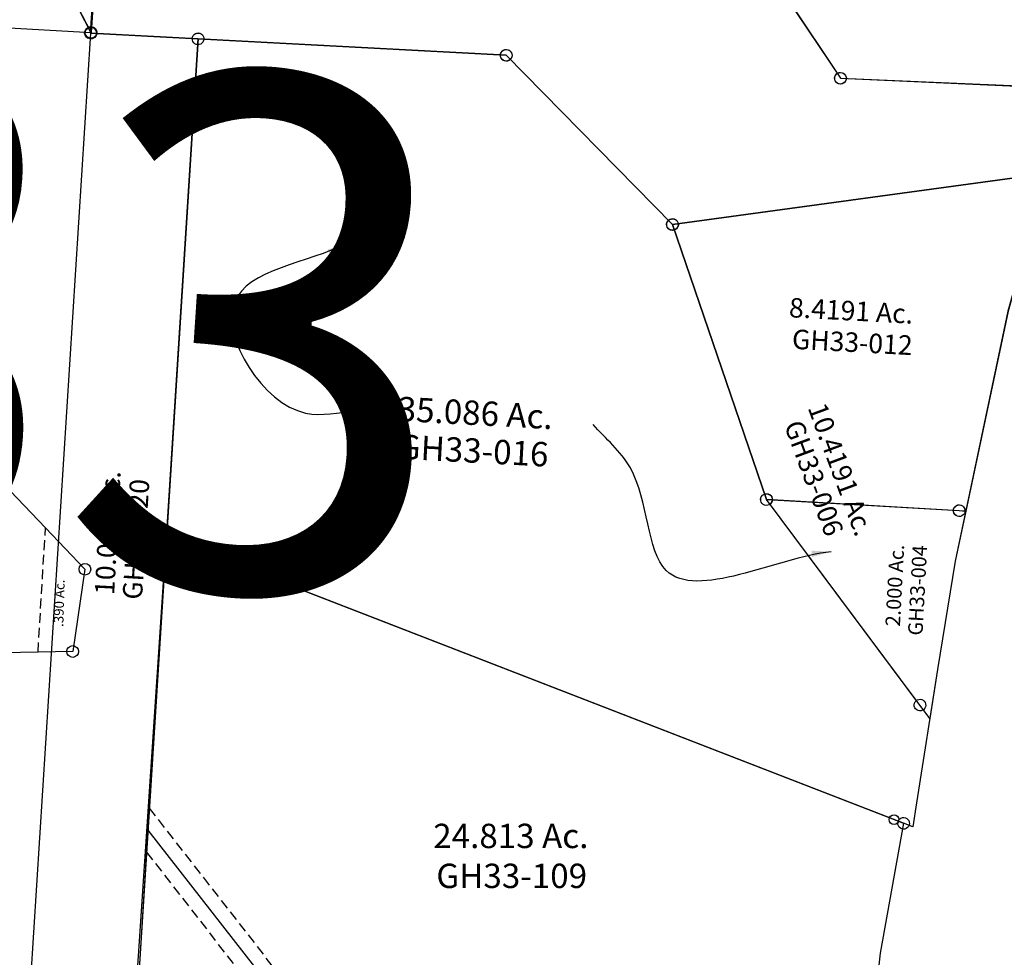
# Model space of a CAD drawing. Units: feet. Extents: x 1928856 to 1971870, y 558830 to 590273.
# Drawn here: x 1949381 to 1951403, y 564884 to 566808 of the extents above; entities that cross this region are included whole.
import ezdxf
from ezdxf.enums import TextEntityAlignment as Align

# ---------------------------------------------------------------- set-up
doc = ezdxf.new("R2010")
doc.units = ezdxf.units.FT
doc.header["$MEASUREMENT"] = 0
doc.linetypes.add('DASHED', pattern=[0.75, 0.5, -0.25])
doc.layers.get('0').update_dxf_attribs({"linetype": 'CONTINUOUS'})
doc.layers.add('SEC NUMBER', color=3, linetype='CONTINUOUS', plot=False)
doc.layers.add('SURVEY', color=2, linetype='CONTINUOUS')
doc.styles.add('ARIAL', font='arial.ttf')
doc.styles.get("Standard").update_dxf_attribs({"font": 'romans.shx', "height": 40})
doc.dimstyles.new('STANDARD$7', dxfattribs={"dimtxt": 40, "dimasz": 40, "dimexe": 0.18, "dimexo": 0.0625, "dimgap": 0.09, "dimtad": 0, "dimdec": 0, "dimlfac": 400, "dimzin": 0, "dimdsep": 46, "dimtxsty": 'Standard', "dimcen": 0.09, "dimse1": 1, "dimse2": 1, "dimsd1": 1, "dimsd2": 1, "dimaunit": 1, "dimazin": 1, "dimtfac": 1, "dimtdec": 0, "dimtix": 1, "dimtofl": 0, "dimtmove": 0, "dimatfit": 0, "dimfxl": 1, "dimtolj": 1, "dimtzin": 0, "dimarcsym": 0})

# ---------------------------------------------------------------- blocks, each defined once
blk = doc.blocks.new('GOOD HOPEGHA$C0D784E43')
at = {"layer": 'SURVEY', "color": 2}
for p, q in [((-371.1, 430.8), (-370.6, 433.9)), ((-370.6, 427.7), (-371.1, 430.8)), ((-370.6, 433.9), (-369.4, 436.8)), ((-369.4, 424.8), (-370.6, 427.7)), ((-369.4, 436.8), (-367.5, 439.2)), ((-367.5, 422.4), (-369.4, 424.8)), ((-367.5, 439.2), (-365.1, 441.1)), ((-365.1, 441.1), (-362.2, 442.3)), ((-362.2, 442.3), (-359.1, 442.8)), ((-359.1, 442.8), (-356, 442.3)), ((-22, 26.4), (-359.1, 430.8)), ((-359.1, 430.8), (37.3, 429.1)), ((-356, 442.3), (-353.1, 441.1)), ((-353.1, 441.1), (-350.7, 439.2)), ((-350.7, 439.2), (-348.8, 436.8)), ((-348.8, 424.8), (-350.7, 422.4)), ((-348.8, 436.8), (-347.6, 433.9)), ((-347.6, 427.7), (-348.8, 424.8)), ((-347.6, 433.9), (-347.1, 430.8)), ((-347.1, 430.8), (-347.6, 427.7)), ((25.3, 429.1), (25.8, 432.2)), ((25.8, 426), (25.3, 429.1)), ((25.8, 432.2), (27, 435.1)), ((27, 423.1), (25.8, 426)), ((27, 435.1), (28.9, 437.5)), ((28.9, 437.5), (31.3, 439.4)), ((31.3, 439.4), (34.2, 440.6)), ((34.2, 440.6), (37.3, 441.1)), ((50.9, 429), (34.8, 325.3)), ((37.3, 441.1), (40.4, 440.6)), ((37.3, 429.1), (50.9, 429)), ((40.4, 440.6), (43.3, 439.4)), ((43.3, 439.4), (45.7, 437.5)), ((45.7, 437.5), (47.6, 435.1)), ((47.6, 435.1), (48.8, 432.2)), ((48.8, 426), (47.6, 423.1)), ((48.8, 432.2), (49.3, 429.1)), ((49.3, 429.1), (48.8, 426)), ((-365.1, 420.5), (-367.5, 422.4)), ((-362.2, 419.3), (-365.1, 420.5)), ((-359.1, 418.8), (-362.2, 419.3)), ((-356, 419.3), (-359.1, 418.8)), ((-353.1, 420.5), (-356, 419.3)), ((-350.7, 422.4), (-353.1, 420.5)), ((28.9, 420.7), (27, 423.1)), ((31.3, 418.8), (28.9, 420.7)), ((34.2, 417.6), (31.3, 418.8)), ((37.3, 417.1), (34.2, 417.6)), ((40.4, 417.6), (37.3, 417.1)), ((43.3, 418.8), (40.4, 417.6)), ((45.7, 420.7), (43.3, 418.8)), ((47.6, 423.1), (45.7, 420.7)), ((34.8, 325.3), (10.5, 101.2)), ((10.5, 101.2), (0, 0)), ((-34, 26.4), (-33.5, 29.5)), ((-33.5, 23.3), (-34, 26.4)), ((-33.5, 29.5), (-32.3, 32.4)), ((-32.3, 20.4), (-33.5, 23.3)), ((-32.3, 32.4), (-30.4, 34.8)), ((-30.4, 18), (-32.3, 20.4)), ((-30.4, 34.8), (-28, 36.7)), ((-28, 36.7), (-25.1, 37.9)), ((-25.1, 37.9), (-22, 38.4)), ((-22, 38.4), (-18.9, 37.9)), ((0, 0), (-22, 26.4)), ((-18.9, 37.9), (-16, 36.7)), ((-16, 36.7), (-13.6, 34.8)), ((-13.6, 34.8), (-11.7, 32.4)), ((-11.7, 20.4), (-13.6, 18)), ((-11.7, 32.4), (-10.5, 29.5)), ((-10.5, 23.3), (-11.7, 20.4)), ((-10.5, 29.5), (-10, 26.4)), ((-10, 26.4), (-10.5, 23.3)), ((-28, 16.1), (-30.4, 18)), ((-25.1, 14.9), (-28, 16.1)), ((-22, 14.4), (-25.1, 14.9)), ((-18.9, 14.9), (-22, 14.4)), ((-16, 16.1), (-18.9, 14.9)), ((-13.6, 18), (-16, 16.1))]:
    blk.add_line(p, q, dxfattribs=at)
blk.add_text('2.000 Ac.', height=30, rotation=90, dxfattribs=at).set_placement((-71.5, 268.8), align=Align.CENTER)
at = {"layer": 'SURVEY', "color": 1, "linetype": 'ByBlock', "ltscale": 10, "insert": (-35.4, 261.3), "char_height": 30, "width": 194.75, "attachment_point": 5, "rotation": 90}
blk.add_mtext('GH33-004', dxfattribs=at)
blk = doc.blocks.new('GOOD HOPEGHA$C41182C09')
at = {"layer": 'SURVEY', "color": 2}
for p, q in [((0, 0), (749, 143.3)), ((761.2, 145.7), (697.6, -140.7)), ((737, 143.3), (737.5, 146.5)), ((737.5, 140.2), (737, 143.3)), ((737.5, 146.5), (738.7, 149.3)), ((738.7, 149.3), (740.6, 151.7)), ((740.6, 151.7), (743, 153.7)), ((743, 153.7), (745.9, 154.9)), ((745.9, 154.9), (749, 155.3)), ((749, 155.3), (752.2, 154.9)), ((749, 143.3), (761.2, 145.7)), ((752.2, 154.9), (755, 153.7)), ((755, 153.7), (757.4, 151.7)), ((757.4, 151.7), (759.4, 149.3)), ((759.4, 149.3), (760.6, 146.5)), ((760.6, 146.5), (761, 143.3)), ((761, 143.3), (760.6, 140.2)), ((738.7, 137.3), (737.5, 140.2)), ((740.6, 134.9), (738.7, 137.3)), ((743, 133), (740.6, 134.9)), ((745.9, 131.8), (743, 133)), ((749, 131.3), (745.9, 131.8)), ((752.2, 131.8), (749, 131.3)), ((755, 133), (752.2, 131.8)), ((757.4, 134.9), (755, 133)), ((759.4, 137.3), (757.4, 134.9)), ((760.6, 140.2), (759.4, 137.3)), ((-12, 0), (-11.5, 3.1)), ((-11.5, -3.1), (-12, 0)), ((-11.5, 3.1), (-10.3, 6)), ((-10.3, 6), (-8.4, 8.4)), ((-8.4, 8.4), (-6, 10.3)), ((-6, 10.3), (-3.1, 11.5)), ((-3.1, 11.5), (0, 12)), ((0, 12), (3.1, 11.5)), ((3.1, 11.5), (6, 10.3)), ((6, 10.3), (8.4, 8.4)), ((8.4, 8.4), (10.3, 6)), ((10.3, 6), (11.5, 3.1)), ((11.5, 3.1), (12, 0)), ((12, 0), (11.5, -3.1)), ((-10.3, -6), (-11.5, -3.1)), ((-8.4, -8.4), (-10.3, -6)), ((-6, -10.3), (-8.4, -8.4)), ((-3.1, -11.5), (-6, -10.3)), ((0, -12), (-3.1, -11.5)), ((223, -553.4), (0, 0)), ((3.1, -11.5), (0, -12)), ((6, -10.3), (3.1, -11.5)), ((8.4, -8.4), (6, -10.3)), ((10.3, -6), (8.4, -8.4)), ((11.5, -3.1), (10.3, -6)), ((697.6, -140.7), (633, -555.2)), ((212.6, -547.4), (214.6, -545)), ((214.6, -545), (217, -543.1)), ((217, -543.1), (219.8, -541.9)), ((219.8, -541.9), (223, -541.4)), ((223, -541.4), (226.1, -541.9)), ((226.1, -541.9), (229, -543.1)), ((229, -543.1), (231.4, -545)), ((231.4, -545), (233.3, -547.4)), ((611, -546.8), (613.4, -544.9)), ((613.4, -544.9), (616.2, -543.7)), ((616.2, -543.7), (619.4, -543.2)), ((619.4, -543.2), (622.5, -543.7)), ((622.5, -543.7), (625.4, -544.9)), ((625.4, -544.9), (627.8, -546.8)), ((211, -553.4), (211.4, -550.3)), ((211.4, -556.6), (211, -553.4)), ((211.4, -550.3), (212.6, -547.4)), ((212.6, -559.4), (211.4, -556.6)), ((214.6, -561.8), (212.6, -559.4)), ((217, -563.8), (214.6, -561.8)), ((219.8, -565), (217, -563.8)), ((223, -565.4), (219.8, -565)), ((619.4, -555.2), (223, -553.4)), ((226.1, -565), (223, -565.4)), ((229, -563.8), (226.1, -565)), ((231.4, -561.8), (229, -563.8)), ((233.3, -559.4), (231.4, -561.8)), ((233.3, -547.4), (234.5, -550.3)), ((234.5, -556.6), (233.3, -559.4)), ((234.5, -550.3), (235, -553.4)), ((235, -553.4), (234.5, -556.6)), ((607.4, -555.2), (607.8, -552.1)), ((607.8, -558.3), (607.4, -555.2)), ((607.8, -552.1), (609, -549.2)), ((609, -561.2), (607.8, -558.3)), ((609, -549.2), (611, -546.8)), ((611, -563.6), (609, -561.2)), ((613.4, -565.5), (611, -563.6)), ((616.2, -566.7), (613.4, -565.5)), ((633, -555.2), (619.4, -555.2)), ((625.4, -565.5), (622.5, -566.7)), ((627.8, -563.6), (625.4, -565.5)), ((627.8, -546.8), (629.7, -549.2)), ((629.7, -561.2), (627.8, -563.6)), ((629.7, -549.2), (630.9, -552.1)), ((630.9, -558.3), (629.7, -561.2)), ((630.9, -552.1), (631.4, -555.2)), ((631.4, -555.2), (630.9, -558.3)), ((619.4, -567.2), (616.2, -566.7)), ((622.5, -566.7), (619.4, -567.2))]:
    blk.add_line(p, q, dxfattribs=at)
blk.add_text('8.4191 Ac.', height=40, dxfattribs=at).set_placement((375.9, -177.3), align=Align.CENTER)
at = {"layer": 'SURVEY', "color": 1, "linetype": 'ByBlock', "ltscale": 10, "insert": (381.8, -226.8), "char_height": 40, "width": 194.75, "attachment_point": 5}
blk.add_mtext('GH33-012', dxfattribs=at)
blk = doc.blocks.new('GOOD HOPEGHA$C1C752F34')
at = {"layer": 'SURVEY', "color": 2}
for p, q in [((79.9, 970.6), (835.4, 1074.7)), ((847.6, 1076.4), (769.2, 793.8)), ((823.4, 1075.3), (824, 1078.4)), ((823.7, 1072.2), (823.4, 1075.3)), ((824.8, 1069.3), (823.7, 1072.2)), ((824, 1078.4), (825.4, 1081.2)), ((825.4, 1081.2), (827.4, 1083.5)), ((827.4, 1083.5), (829.9, 1085.3)), ((829.9, 1085.3), (832.9, 1086.4)), ((832.9, 1086.4), (836, 1086.7)), ((835.4, 1074.7), (847.6, 1076.4)), ((836, 1086.7), (839.1, 1086.1)), ((839.1, 1086.1), (841.9, 1084.7)), ((841.9, 1084.7), (844.2, 1082.7)), ((844.2, 1082.7), (846, 1080.2)), ((846, 1080.2), (847.1, 1077.2)), ((847.4, 1074.1), (846.7, 1071)), ((847.1, 1077.2), (847.4, 1074.1)), ((826.6, 1066.8), (824.8, 1069.3)), ((828.9, 1064.7), (826.6, 1066.8)), ((831.7, 1063.4), (828.9, 1064.7)), ((834.8, 1062.7), (831.7, 1063.4)), ((837.9, 1063), (834.8, 1062.7)), ((840.8, 1064.1), (837.9, 1063)), ((843.3, 1065.9), (840.8, 1064.1)), ((845.4, 1068.2), (843.3, 1065.9)), ((846.7, 1071), (845.4, 1068.2)), ((67.9, 971.2), (68.6, 974.3)), ((68.2, 968.1), (67.9, 971.2)), ((68.6, 974.3), (69.9, 977.1)), ((69.9, 977.1), (71.9, 979.4)), ((71.9, 979.4), (74.4, 981.2)), ((74.4, 981.2), (77.4, 982.3)), ((77.4, 982.3), (80.5, 982.6)), ((273.7, 406.3), (79.9, 970.6)), ((80.5, 982.6), (83.6, 981.9)), ((83.6, 981.9), (86.4, 980.6)), ((86.4, 980.6), (88.7, 978.6)), ((88.7, 978.6), (90.5, 976.1)), ((90.5, 976.1), (91.6, 973.1)), ((91.6, 973.1), (91.9, 970)), ((69.3, 965.1), (68.2, 968.1)), ((71.1, 962.6), (69.3, 965.1)), ((73.4, 960.6), (71.1, 962.6)), ((76.2, 959.3), (73.4, 960.6)), ((79.3, 958.6), (76.2, 959.3)), ((82.4, 958.9), (79.3, 958.6)), ((85.4, 960), (82.4, 958.9)), ((87.8, 961.8), (85.4, 960)), ((89.9, 964.1), (87.8, 961.8)), ((91.2, 966.9), (89.9, 964.1)), ((91.9, 970), (91.2, 966.9)), ((769.2, 793.8), (661.5, 280.4)), ((261.7, 406.9), (262.4, 410)), ((262.1, 403.8), (261.7, 406.9)), ((262.4, 410), (263.7, 412.8)), ((263.7, 412.8), (265.8, 415.1)), ((265.8, 415.1), (268.3, 416.9)), ((268.3, 416.9), (271.2, 418)), ((271.2, 418), (274.3, 418.3)), ((609.9, -42.6), (273.7, 406.3)), ((274.3, 418.3), (277.4, 417.6)), ((277.4, 417.6), (280.3, 416.3)), ((280.3, 416.3), (282.5, 414.3)), ((282.5, 414.3), (284.3, 411.8)), ((284.3, 411.8), (285.4, 408.8)), ((285.7, 405.7), (285.1, 402.6)), ((285.4, 408.8), (285.7, 405.7)), ((263.1, 400.8), (262.1, 403.8)), ((264.9, 398.3), (263.1, 400.8)), ((267.2, 396.3), (264.9, 398.3)), ((270, 395), (267.2, 396.3)), ((273.1, 394.3), (270, 395)), ((276.2, 394.6), (273.1, 394.3)), ((279.2, 395.7), (276.2, 394.6)), ((281.7, 397.5), (279.2, 395.7)), ((283.7, 399.8), (281.7, 397.5)), ((285.1, 402.6), (283.7, 399.8)), ((661.5, 280.4), (625.6, 57.9)), ((625.6, 57.9), (609.9, -42.6))]:
    blk.add_line(p, q, dxfattribs=at)
blk.add_text('10.4191 Ac.', height=40, rotation=290.4364, dxfattribs=at).set_placement((407.5, 461.4), align=Align.CENTER)
at = {"layer": 'SURVEY', "color": 1, "linetype": 'ByBlock', "ltscale": 10, "insert": (366.2, 448.5), "char_height": 40, "width": 194.75, "attachment_point": 5, "rotation": 290.4364}
blk.add_mtext('GH33-006', dxfattribs=at)
blk = doc.blocks.new('GOOD HOPEGHA$C504C7BFB')
at = {"layer": 'SURVEY', "color": 2}
for p, q in [((-212.4, 1978.5), (-212, 1981.6)), ((-212, 1981.6), (-210.8, 1984.5)), ((-210.8, 1984.5), (-208.8, 1986.9)), ((-208.8, 1986.9), (-206.4, 1988.8)), ((-206.4, 1988.8), (-203.6, 1990)), ((-203.6, 1990), (-200.4, 1990.5)), ((-200.4, 1990.5), (-197.3, 1990)), ((-197.3, 1990), (-194.4, 1988.8)), ((-194.4, 1988.8), (-192, 1986.9)), ((-192, 1986.9), (-190.1, 1984.5)), ((-190.1, 1984.5), (-188.9, 1981.6)), ((-188.9, 1981.6), (-188.4, 1978.5)), ((7.8, 1978.5), (8.3, 1981.6)), ((8.3, 1981.6), (9.5, 1984.5)), ((9.5, 1984.5), (11.4, 1986.9)), ((11.4, 1986.9), (13.8, 1988.8)), ((13.8, 1988.8), (16.7, 1990)), ((16.7, 1990), (19.8, 1990.5)), ((19.8, 1990.5), (22.9, 1990)), ((22.9, 1990), (25.8, 1988.8)), ((25.8, 1988.8), (28.2, 1986.9)), ((28.2, 1986.9), (30.1, 1984.5)), ((30.1, 1984.5), (31.3, 1981.6)), ((31.3, 1981.6), (31.8, 1978.5)), ((-220.2, 1), (-200.4, 1978.5)), ((-212, 1975.4), (-212.4, 1978.5)), ((-210.8, 1972.5), (-212, 1975.4)), ((-208.8, 1970.1), (-210.8, 1972.5)), ((-206.4, 1968.2), (-208.8, 1970.1)), ((-203.6, 1967), (-206.4, 1968.2)), ((-200.4, 1966.5), (-203.6, 1967)), ((-200.4, 1978.5), (19.8, 1978.5)), ((-197.3, 1967), (-200.4, 1966.5)), ((-194.4, 1968.2), (-197.3, 1967)), ((-192, 1970.1), (-194.4, 1968.2)), ((-190.1, 1972.5), (-192, 1970.1)), ((-188.9, 1975.4), (-190.1, 1972.5)), ((-188.4, 1978.5), (-188.9, 1975.4)), ((19.8, 1978.5), (0, 0)), ((8.3, 1975.4), (7.8, 1978.5)), ((9.5, 1972.5), (8.3, 1975.4)), ((11.4, 1970.1), (9.5, 1972.5)), ((13.8, 1968.2), (11.4, 1970.1)), ((16.7, 1967), (13.8, 1968.2)), ((19.8, 1966.5), (16.7, 1967)), ((22.9, 1967), (19.8, 1966.5)), ((25.8, 1968.2), (22.9, 1967)), ((28.2, 1970.1), (25.8, 1968.2)), ((30.1, 1972.5), (28.2, 1970.1)), ((31.3, 1975.4), (30.1, 1972.5)), ((31.8, 1978.5), (31.3, 1975.4))]:
    blk.add_line(p, q, dxfattribs=at)
blk.add_text('10.000 Ac.', height=40, rotation=90, dxfattribs=at).set_placement((-91.4, 956.1), align=Align.CENTER)
at = {"layer": 'SURVEY', "color": 1, "linetype": 'ByBlock', "ltscale": 10, "insert": (-47.6, 945.9), "char_height": 40, "width": 194.75, "attachment_point": 5, "rotation": 89.4272}
blk.add_mtext('GH33-020', dxfattribs=at)
blk = doc.blocks.new('GOOD HOPEGHA$C26AF628D')
at = {"layer": 'SURVEY', "color": 2}
for p, q in [((0, 0), (10.4, 771)), ((-12, 0), (-11.5, 3.1)), ((-11.5, -3.1), (-12, 0)), ((-11.5, 3.1), (-10.3, 6)), ((-10.3, 6), (-8.4, 8.4)), ((-8.4, 8.4), (-6, 10.3)), ((-6, 10.3), (-3.1, 11.5)), ((-3.1, 11.5), (0, 12)), ((0, 12), (3.1, 11.5)), ((853.9, 0), (0, 0)), ((3.1, 11.5), (6, 10.3)), ((6, 10.3), (8.4, 8.4)), ((8.4, 8.4), (10.3, 6)), ((10.3, 6), (11.5, 3.1)), ((11.5, 3.1), (12, 0)), ((12, 0), (11.5, -3.1)), ((841.9, 0), (842.4, 3.1)), ((842.4, -3.1), (841.9, 0)), ((842.4, 3.1), (843.6, 6)), ((843.6, 6), (845.5, 8.4)), ((845.5, 8.4), (847.9, 10.3)), ((847.9, 10.3), (850.8, 11.5)), ((850.8, 11.5), (853.9, 12)), ((853.9, 12), (857.1, 11.5)), ((1213.3, -328.5), (853.9, 0)), ((857.1, 11.5), (859.9, 10.3)), ((859.9, 10.3), (862.3, 8.4)), ((862.3, 8.4), (864.2, 6)), ((864.2, 6), (865.4, 3.1)), ((865.4, 3.1), (865.9, 0)), ((865.9, 0), (865.4, -3.1)), ((-10.3, -6), (-11.5, -3.1)), ((-8.4, -8.4), (-10.3, -6)), ((-6, -10.3), (-8.4, -8.4)), ((-3.1, -11.5), (-6, -10.3)), ((0, -12), (-3.1, -11.5)), ((3.1, -11.5), (0, -12)), ((6, -10.3), (3.1, -11.5)), ((8.4, -8.4), (6, -10.3)), ((10.3, -6), (8.4, -8.4)), ((11.5, -3.1), (10.3, -6)), ((843.6, -6), (842.4, -3.1)), ((845.5, -8.4), (843.6, -6)), ((847.9, -10.3), (845.5, -8.4)), ((850.8, -11.5), (847.9, -10.3)), ((853.9, -12), (850.8, -11.5)), ((857.1, -11.5), (853.9, -12)), ((859.9, -10.3), (857.1, -11.5)), ((862.3, -8.4), (859.9, -10.3)), ((864.2, -6), (862.3, -8.4)), ((865.4, -3.1), (864.2, -6)), ((1974.5, -182.9), (1213.3, -328.5)), ((1201.8, -325.4), (1203, -322.5)), ((1203, -322.5), (1204.9, -320.1)), ((1204.9, -320.1), (1207.3, -318.2)), ((1207.3, -318.2), (1210.2, -317)), ((1210.2, -317), (1213.3, -316.5)), ((1213.3, -316.5), (1216.4, -317)), ((1216.4, -317), (1219.3, -318.2)), ((1219.3, -318.2), (1221.7, -320.1)), ((1221.7, -320.1), (1223.6, -322.5)), ((1223.6, -322.5), (1224.8, -325.4)), ((1201.3, -328.5), (1201.8, -325.4)), ((1201.8, -331.6), (1201.3, -328.5)), ((1203, -334.5), (1201.8, -331.6)), ((1204.9, -336.9), (1203, -334.5)), ((1207.3, -338.8), (1204.9, -336.9)), ((1210.2, -340), (1207.3, -338.8)), ((1213.3, -340.5), (1210.2, -340)), ((1216.4, -340), (1213.3, -340.5)), ((1219.3, -338.8), (1216.4, -340)), ((1221.7, -336.9), (1219.3, -338.8)), ((1223.6, -334.5), (1221.7, -336.9)), ((1224.8, -331.6), (1223.6, -334.5)), ((1224.8, -325.4), (1225.3, -328.5)), ((1225.3, -328.5), (1224.8, -331.6))]:
    blk.add_line(p, q, dxfattribs=at)
blk = doc.blocks.new('GOOD HOPEGHA$C4E9D5D75')
at = {"layer": 'SURVEY', "color": 2}
for p, q in [((-219.6, 817), (-219.1, 820.1)), ((-219.1, 813.9), (-219.6, 817)), ((-219.1, 820.1), (-217.9, 823)), ((-217.9, 811), (-219.1, 813.9)), ((-217.9, 823), (-216, 825.4)), ((-216, 808.6), (-217.9, 811)), ((-216, 825.4), (-213.6, 827.3)), ((-213.6, 827.3), (-210.7, 828.5)), ((-210.7, 828.5), (-207.6, 829)), ((-207.6, 817), (-208.7, 783.8)), ((-207.6, 829), (-204.5, 828.5)), ((170.4, 458.3), (-207.6, 817)), ((-204.5, 828.5), (-201.6, 827.3)), ((-201.6, 827.3), (-199.2, 825.4)), ((-199.2, 825.4), (-197.3, 823)), ((-197.3, 811), (-199.2, 808.6)), ((-197.3, 823), (-196.1, 820.1)), ((-196.1, 813.9), (-197.3, 811)), ((-196.1, 820.1), (-195.6, 817)), ((-195.6, 817), (-196.1, 813.9)), ((-599.8, 787.5), (-598.6, 790.4)), ((-598.6, 790.4), (-596.7, 792.8)), ((-596.7, 792.8), (-594.3, 794.7)), ((-594.3, 794.7), (-591.4, 795.9)), ((-591.4, 795.9), (-588.3, 796.4)), ((-588.3, 796.4), (-585.2, 795.9)), ((-585.2, 795.9), (-582.3, 794.7)), ((-582.3, 794.7), (-579.9, 792.8)), ((-579.9, 792.8), (-578, 790.4)), ((-578, 790.4), (-576.8, 787.5)), ((-220.2, 786.9), (-219, 789.8)), ((-219, 789.8), (-217.1, 792.2)), ((-217.1, 792.2), (-214.7, 794.1)), ((-213.6, 806.7), (-216, 808.6)), ((-214.7, 794.1), (-211.8, 795.3)), ((-210.7, 805.5), (-213.6, 806.7)), ((-211.8, 795.3), (-208.7, 795.8)), ((-207.6, 805), (-210.7, 805.5)), ((-208.7, 795.8), (-205.6, 795.3)), ((-204.5, 805.5), (-207.6, 805)), ((-205.6, 795.3), (-202.7, 794.1)), ((-201.6, 806.7), (-204.5, 805.5)), ((-202.7, 794.1), (-200.3, 792.2)), ((-199.2, 808.6), (-201.6, 806.7)), ((-200.3, 792.2), (-198.4, 789.8)), ((-198.4, 789.8), (-197.2, 786.9)), ((-600.3, 784.4), (-599.8, 787.5)), ((-599.8, 781.3), (-600.3, 784.4)), ((-598.6, 778.4), (-599.8, 781.3)), ((-596.7, 776), (-598.6, 778.4)), ((-594.3, 774.1), (-596.7, 776)), ((-591.4, 772.9), (-594.3, 774.1)), ((-588.3, 772.4), (-591.4, 772.9)), ((-588.3, 784.4), (0, 0)), ((-208.7, 783.8), (-588.3, 784.4)), ((-585.2, 772.9), (-588.3, 772.4)), ((-582.3, 774.1), (-585.2, 772.9)), ((-579.9, 776), (-582.3, 774.1)), ((-578, 778.4), (-579.9, 776)), ((-576.8, 781.3), (-578, 778.4)), ((-576.8, 787.5), (-576.3, 784.4)), ((-576.3, 784.4), (-576.8, 781.3)), ((-220.7, 783.8), (-220.2, 786.9)), ((-220.2, 780.6), (-220.7, 783.8)), ((-219, 777.8), (-220.2, 780.6)), ((-217.1, 775.4), (-219, 777.8)), ((-214.7, 773.4), (-217.1, 775.4)), ((-211.8, 772.2), (-214.7, 773.4)), ((-208.7, 771.8), (-211.8, 772.2)), ((-205.6, 772.2), (-208.7, 771.8)), ((-202.7, 773.4), (-205.6, 772.2)), ((-200.3, 775.4), (-202.7, 773.4)), ((-198.4, 777.8), (-200.3, 775.4)), ((-197.2, 780.6), (-198.4, 777.8)), ((-197.2, 786.9), (-196.7, 783.8)), ((-196.7, 783.8), (-197.2, 780.6)), ((416.2, 181.1), (170.4, 458.3)), ((404.2, 181.1), (404.7, 184.2)), ((404.7, 184.2), (405.9, 187.1)), ((405.9, 187.1), (407.8, 189.5)), ((407.8, 189.5), (410.2, 191.4)), ((410.2, 191.4), (413.1, 192.6)), ((413.1, 192.6), (416.2, 193.1)), ((416.2, 193.1), (419.3, 192.6)), ((419.3, 192.6), (422.2, 191.4)), ((422.2, 191.4), (424.6, 189.5)), ((424.6, 189.5), (426.5, 187.1)), ((426.5, 187.1), (427.7, 184.2)), ((427.7, 184.2), (428.2, 181.1)), ((404.7, 178), (404.2, 181.1)), ((405.9, 175.1), (404.7, 178)), ((407.8, 172.7), (405.9, 175.1)), ((410.2, 170.8), (407.8, 172.7)), ((413.1, 169.6), (410.2, 170.8)), ((416.2, 169.1), (413.1, 169.6)), ((444.4, 176.8), (416.2, 181.1)), ((419.3, 169.6), (416.2, 169.1)), ((422.2, 170.8), (419.3, 169.6)), ((424.6, 172.7), (422.2, 170.8)), ((426.5, 175.1), (424.6, 172.7)), ((427.7, 178), (426.5, 175.1)), ((428.2, 181.1), (427.7, 178)), ((430.6, 161.7), (431.1, 164.8)), ((431.1, 164.8), (432.3, 167.7)), ((432.3, 167.7), (434.2, 170.1)), ((434.2, 170.1), (436.6, 172)), ((436.6, 172), (439.5, 173.2)), ((439.5, 173.2), (442.6, 173.7)), ((442.6, 161.7), (444.4, 176.8)), ((442.6, 173.7), (445.7, 173.2)), ((445.7, 173.2), (448.6, 172)), ((448.6, 172), (451, 170.1)), ((451, 170.1), (452.9, 167.7)), ((452.9, 167.7), (454.1, 164.8)), ((454.1, 164.8), (454.6, 161.7)), ((431.1, 158.6), (430.6, 161.7)), ((432.3, 155.7), (431.1, 158.6)), ((434.2, 153.3), (432.3, 155.7)), ((436.6, 151.4), (434.2, 153.3)), ((439.5, 150.2), (436.6, 151.4)), ((437.9, 4.5), (442.6, 161.7)), ((442.6, 149.7), (439.5, 150.2)), ((445.7, 150.2), (442.6, 149.7)), ((448.6, 151.4), (445.7, 150.2)), ((451, 153.3), (448.6, 151.4)), ((452.9, 155.7), (451, 153.3)), ((454.1, 158.6), (452.9, 155.7)), ((454.6, 161.7), (454.1, 158.6)), ((-12, 0), (-11.5, 3.1)), ((-11.5, -3.1), (-12, 0)), ((-11.5, 3.1), (-10.3, 6)), ((-10.3, 6), (-8.4, 8.4)), ((-8.4, 8.4), (-6, 10.3)), ((-6, 10.3), (-3.1, 11.5)), ((-3.1, 11.5), (0, 12)), ((0, 12), (3.1, 11.5)), ((0, 0), (437.9, 4.5)), ((3.1, 11.5), (6, 10.3)), ((6, 10.3), (8.4, 8.4)), ((8.4, 8.4), (10.3, 6)), ((10.3, 6), (11.5, 3.1)), ((11.5, 3.1), (12, 0)), ((12, 0), (11.5, -3.1)), ((425.9, 4.5), (426.3, 7.7)), ((426.3, 1.4), (425.9, 4.5)), ((426.3, 7.7), (427.5, 10.5)), ((427.5, -1.5), (426.3, 1.4)), ((427.5, 10.5), (429.5, 12.9)), ((429.5, 12.9), (431.9, 14.9)), ((431.9, 14.9), (434.7, 16.1)), ((434.7, 16.1), (437.9, 16.5)), ((437.9, 16.5), (441, 16.1)), ((441, 16.1), (443.9, 14.9)), ((443.9, 14.9), (446.3, 12.9)), ((446.3, 12.9), (448.2, 10.5)), ((448.2, 10.5), (449.4, 7.7)), ((449.4, 1.4), (448.2, -1.5)), ((449.4, 7.7), (449.9, 4.5)), ((449.9, 4.5), (449.4, 1.4)), ((-10.3, -6), (-11.5, -3.1)), ((-8.4, -8.4), (-10.3, -6)), ((-6, -10.3), (-8.4, -8.4)), ((-3.1, -11.5), (-6, -10.3)), ((0, -12), (-3.1, -11.5)), ((3.1, -11.5), (0, -12)), ((6, -10.3), (3.1, -11.5)), ((8.4, -8.4), (6, -10.3)), ((10.3, -6), (8.4, -8.4)), ((11.5, -3.1), (10.3, -6)), ((429.5, -3.9), (427.5, -1.5)), ((431.9, -5.8), (429.5, -3.9)), ((434.7, -7), (431.9, -5.8)), ((437.9, -7.5), (434.7, -7)), ((441, -7), (437.9, -7.5)), ((443.9, -5.8), (441, -7)), ((446.3, -3.9), (443.9, -5.8)), ((448.2, -1.5), (446.3, -3.9))]:
    blk.add_line(p, q, dxfattribs=at)
blk.add_text('8.9702 Ac.', height=40, rotation=308.7701, dxfattribs=at).set_placement((-37.9, 394.7), align=Align.CENTER)
at = {"layer": 'SURVEY', "color": 1, "linetype": 'ByBlock', "ltscale": 10, "insert": (-77.4, 371.6), "char_height": 40, "width": 194.75, "attachment_point": 5, "rotation": 308.7701}
blk.add_mtext('GH33-045', dxfattribs=at)
blk = doc.blocks.new('GOOD HOPEGHA$C1C9514D0')
at = {"layer": 'SURVEY', "color": 2}
blk.add_line((4, 396.4), (0, 0), dxfattribs=at)
at = {"layer": 'SURVEY', "color": 3, "linetype": 'DASHED', "ltscale": 40, "flags": 128}
for points in [[(4, 396.4), (297.3, 58.7), (1533.1, 53.2)], [(3.1, 306), (269.9, -1.2), (1532.9, -6.7)]]:
    blk.add_lwpolyline(points, dxfattribs=at)
at = {"layer": 'SURVEY', "color": 3}
blk.add_lwpolyline([(3.5, 351.2), (283.6, 28.7), (1533, 23.2)], dxfattribs=at)
at = {"layer": 'SURVEY', "color": 1, "linetype": 'ByBlock', "ltscale": 10, "insert": (642.1, 76.9), "char_height": 30, "width": 194.75, "attachment_point": 5}
blk.add_mtext('GH33-002', dxfattribs=at)
at = {"layer": 'SURVEY', "color": 3, "insert": (758.4, 20.7), "char_height": 20, "width": 194.75, "attachment_point": 5}
blk.add_mtext('EASEMENT', dxfattribs=at)
blk = doc.blocks.new('GOOD HOPEGHA$C530B2FD3')
at = {"layer": 'SURVEY', "color": 3}
for p, q in [((77.9, 1094.1), (78.4, 1097.2)), ((78.4, 1091), (77.9, 1094.1)), ((78.4, 1097.2), (79.6, 1100.1)), ((79.6, 1100.1), (81.5, 1102.5)), ((81.5, 1102.5), (83.9, 1104.4)), ((83.9, 1104.4), (86.8, 1105.6)), ((86.8, 1105.6), (89.9, 1106.1)), ((89.9, 1106.1), (93, 1105.6)), ((93, 1105.6), (95.9, 1104.4)), ((95.9, 1104.4), (98.3, 1102.5)), ((98.3, 1102.5), (100.2, 1100.1)), ((100.2, 1100.1), (101.4, 1097.2)), ((101.4, 1097.2), (101.9, 1094.1)), ((101.9, 1094.1), (101.4, 1091)), ((79.6, 1088.1), (78.4, 1091)), ((81.5, 1085.7), (79.6, 1088.1)), ((83.9, 1083.8), (81.5, 1085.7)), ((86.8, 1082.6), (83.9, 1083.8)), ((89.9, 1082.1), (86.8, 1082.6)), ((93, 1082.6), (89.9, 1082.1)), ((95.9, 1083.8), (93, 1082.6)), ((98.3, 1085.7), (95.9, 1083.8)), ((100.2, 1088.1), (98.3, 1085.7)), ((101.4, 1091), (100.2, 1088.1)), ((1022.7, 1050.8), (1024.6, 1053.2)), ((1024.6, 1053.2), (1027, 1055.1)), ((1027, 1055.1), (1029.9, 1056.3)), ((1029.7, 1051), (1032.6, 1052.2)), ((1029.9, 1056.3), (1033, 1056.8)), ((1032.6, 1052.2), (1035.7, 1052.6)), ((1033, 1056.8), (1036.1, 1056.3)), ((1035.7, 1052.6), (1038.9, 1052.2)), ((1036.1, 1056.3), (1039, 1055.1)), ((1038.9, 1052.2), (1041.7, 1051)), ((1039, 1055.1), (1041.4, 1053.2)), ((1041.4, 1053.2), (1043.3, 1050.8)), ((1021, 1044.8), (1021.5, 1047.9)), ((1021.5, 1041.6), (1021, 1044.8)), ((1021.5, 1047.9), (1022.7, 1050.8)), ((1022.7, 1038.8), (1021.5, 1041.6)), ((1024.6, 1036.4), (1022.7, 1038.8)), ((1023.7, 1040.6), (1024.2, 1043.8)), ((1024.2, 1037.5), (1023.7, 1040.6)), ((1024.2, 1043.8), (1025.4, 1046.6)), ((1025.4, 1034.6), (1024.2, 1037.5)), ((1027, 1034.4), (1024.6, 1036.4)), ((1025.4, 1046.6), (1027.3, 1049)), ((1027.3, 1032.2), (1025.4, 1034.6)), ((1029.9, 1033.2), (1027, 1034.4)), ((1027.3, 1049), (1029.7, 1051)), ((1029.7, 1030.3), (1027.3, 1032.2)), ((1033, 1032.8), (1029.9, 1033.2)), ((1035.7, 1040.6), (1033, 1044.8)), ((1036.1, 1033.2), (1033, 1032.8)), ((1039, 1034.4), (1036.1, 1033.2)), ((1041.4, 1036.4), (1039, 1034.4)), ((1043.3, 1038.8), (1041.4, 1036.4)), ((1041.7, 1051), (1044.1, 1049)), ((1044.1, 1032.2), (1041.7, 1030.3)), ((1043.3, 1050.8), (1044.5, 1047.9)), ((1044.5, 1041.6), (1043.3, 1038.8)), ((1044.1, 1049), (1046.1, 1046.6)), ((1046.1, 1034.6), (1044.1, 1032.2)), ((1044.5, 1047.9), (1045, 1044.8)), ((1045, 1044.8), (1044.5, 1041.6)), ((1046.1, 1046.6), (1047.3, 1043.8)), ((1047.3, 1037.5), (1046.1, 1034.6)), ((1047.3, 1043.8), (1047.7, 1040.6)), ((1047.7, 1040.6), (1047.3, 1037.5)), ((1032.6, 1029.1), (1029.7, 1030.3)), ((1035.7, 1028.6), (1032.6, 1029.1)), ((1038.9, 1029.1), (1035.7, 1028.6)), ((1041.7, 1030.3), (1038.9, 1029.1)), ((22.7, 324.9), (23.2, 328.1)), ((23.2, 321.8), (22.7, 324.9)), ((23.2, 328.1), (24.4, 330.9)), ((24.4, 330.9), (26.3, 333.3)), ((26.3, 333.3), (28.7, 335.3)), ((28.7, 335.3), (31.6, 336.5)), ((31.6, 336.5), (34.7, 336.9)), ((34.7, 336.9), (37.8, 336.5)), ((37.8, 336.5), (40.7, 335.3)), ((40.7, 335.3), (43.1, 333.3)), ((43.1, 333.3), (45, 330.9)), ((45, 330.9), (46.2, 328.1)), ((46.2, 328.1), (46.7, 324.9)), ((46.7, 324.9), (46.2, 321.8)), ((24.4, 318.9), (23.2, 321.8)), ((26.3, 316.5), (24.4, 318.9)), ((28.7, 314.6), (26.3, 316.5)), ((31.6, 313.4), (28.7, 314.6)), ((34.7, 312.9), (31.6, 313.4)), ((37.8, 313.4), (34.7, 312.9)), ((40.7, 314.6), (37.8, 313.4)), ((43.1, 316.5), (40.7, 314.6)), ((45, 318.9), (43.1, 316.5)), ((46.2, 321.8), (45, 318.9)), ((877.8, 281.3), (879.8, 283.7)), ((879.8, 283.7), (882.2, 285.6)), ((882.2, 285.6), (885, 286.8)), ((885, 286.8), (888.2, 287.3)), ((888.2, 287.3), (891.3, 286.8)), ((891.3, 286.8), (894.2, 285.6)), ((894.2, 285.6), (896.6, 283.7)), ((896.6, 283.7), (898.5, 281.3)), ((876.2, 275.3), (876.6, 278.4)), ((876.6, 272.1), (876.2, 275.3)), ((876.6, 278.4), (877.8, 281.3)), ((877.8, 269.3), (876.6, 272.1)), ((879.8, 266.9), (877.8, 269.3)), ((882.2, 264.9), (879.8, 266.9)), ((885, 263.7), (882.2, 264.9)), ((888.2, 263.3), (885, 263.7)), ((891.3, 263.7), (888.2, 263.3)), ((894.2, 264.9), (891.3, 263.7)), ((896.6, 266.9), (894.2, 264.9)), ((898.5, 269.3), (896.6, 266.9)), ((898.5, 281.3), (899.7, 278.4)), ((899.7, 272.1), (898.5, 269.3)), ((899.7, 278.4), (900.2, 275.3)), ((900.2, 275.3), (899.7, 272.1)), ((1562.6, 224.9), (1563.1, 228)), ((1563.1, 221.8), (1562.6, 224.9)), ((1563.1, 228), (1564.3, 230.9)), ((1564.3, 230.9), (1566.2, 233.3)), ((1566.2, 233.3), (1568.6, 235.2)), ((1568.6, 235.2), (1571.5, 236.4)), ((1571.5, 236.4), (1574.6, 236.9)), ((1574.6, 236.9), (1577.7, 236.4)), ((1577.7, 236.4), (1580.6, 235.2)), ((1580.6, 235.2), (1583, 233.3)), ((1583, 233.3), (1584.9, 230.9)), ((1584.9, 230.9), (1586.1, 228)), ((1586.1, 228), (1586.6, 224.9)), ((1586.6, 224.9), (1586.1, 221.8)), ((1564.3, 218.9), (1563.1, 221.8)), ((1566.2, 216.5), (1564.3, 218.9)), ((1568.6, 214.6), (1566.2, 216.5)), ((1571.5, 213.4), (1568.6, 214.6)), ((1574.6, 212.9), (1571.5, 213.4)), ((1577.7, 213.4), (1574.6, 212.9)), ((1580.6, 214.6), (1577.7, 213.4)), ((1583, 216.5), (1580.6, 214.6)), ((1584.9, 218.9), (1583, 216.5)), ((1586.1, 221.8), (1584.9, 218.9)), ((1970.2, 204.8), (1970.7, 207.9)), ((1970.7, 201.7), (1970.2, 204.8)), ((1970.7, 207.9), (1971.9, 210.8)), ((1971.9, 210.8), (1973.8, 213.2)), ((1973.8, 213.2), (1976.2, 215.1)), ((1976.2, 215.1), (1979.1, 216.3)), ((1979.1, 216.3), (1982.2, 216.8)), ((1982.2, 216.8), (1985.3, 216.3)), ((1985.3, 216.3), (1988.2, 215.1)), ((1988.2, 215.1), (1990.6, 213.2)), ((1990.6, 213.2), (1992.5, 210.8)), ((1992.5, 210.8), (1993.7, 207.9)), ((1993.7, 207.9), (1994.2, 204.8)), ((1994.2, 204.8), (1993.7, 201.7)), ((1971.9, 198.8), (1970.7, 201.7)), ((1973.8, 196.4), (1971.9, 198.8)), ((1976.2, 194.5), (1973.8, 196.4)), ((1979.1, 193.3), (1976.2, 194.5)), ((1982.2, 192.8), (1979.1, 193.3)), ((1985.3, 193.3), (1982.2, 192.8)), ((1988.2, 194.5), (1985.3, 193.3)), ((1990.6, 196.4), (1988.2, 194.5)), ((1992.5, 198.8), (1990.6, 196.4)), ((1993.7, 201.7), (1992.5, 198.8)), ((1969.7, 25.5), (1970.2, 28.6)), ((1970.2, 22.4), (1969.7, 25.5)), ((1970.2, 28.6), (1971.4, 31.5)), ((1971.4, 19.5), (1970.2, 22.4)), ((1971.4, 31.5), (1973.3, 33.9)), ((1973.3, 33.9), (1975.7, 35.8)), ((1975.7, 35.8), (1978.6, 37)), ((1978.6, 37), (1981.7, 37.5)), ((1981.7, 37.5), (1984.9, 37)), ((1984.9, 37), (1987.7, 35.8)), ((1987.7, 35.8), (1990.1, 33.9)), ((1990.1, 33.9), (1992.1, 31.5)), ((1992.1, 31.5), (1993.3, 28.6)), ((1993.3, 22.4), (1992.1, 19.5)), ((1993.3, 28.6), (1993.7, 25.5)), ((1993.7, 25.5), (1993.3, 22.4)), ((1973.3, 17.1), (1971.4, 19.5)), ((1975.7, 15.2), (1973.3, 17.1)), ((1978.6, 14), (1975.7, 15.2)), ((1981.7, 13.5), (1978.6, 14)), ((1984.9, 14), (1981.7, 13.5)), ((1987.7, 15.2), (1984.9, 14)), ((1990.1, 17.1), (1987.7, 15.2)), ((1992.1, 19.5), (1990.1, 17.1)), ((1216.3, -73.9), (1216.7, -70.8)), ((1216.7, -77), (1216.3, -73.9)), ((1216.7, -70.8), (1217.9, -67.9)), ((1217.9, -79.9), (1216.7, -77)), ((1217.9, -67.9), (1219.9, -65.5)), ((1219.9, -82.3), (1217.9, -79.9)), ((1219.9, -65.5), (1222.3, -63.6)), ((1222.3, -63.6), (1225.1, -62.4)), ((1225.1, -62.4), (1228.3, -61.9)), ((1228.3, -61.9), (1231.4, -62.4)), ((1231.4, -62.4), (1234.3, -63.6)), ((1234.3, -63.6), (1236.7, -65.5)), ((1236.7, -65.5), (1238.6, -67.9)), ((1238.6, -79.9), (1236.7, -82.3)), ((1238.6, -67.9), (1239.8, -70.8)), ((1239.8, -77), (1238.6, -79.9)), ((1239.8, -70.8), (1240.3, -73.9)), ((1240.3, -73.9), (1239.8, -77)), ((1222.3, -84.2), (1219.9, -82.3)), ((1225.1, -85.4), (1222.3, -84.2)), ((1228.3, -85.9), (1225.1, -85.4)), ((1231.4, -85.4), (1228.3, -85.9)), ((1234.3, -84.2), (1231.4, -85.4)), ((1236.7, -82.3), (1234.3, -84.2))]:
    blk.add_line(p, q, dxfattribs=at)
blk.add_lwpolyline([(1996.6, 27.4), (1981.7, 25.5), (1228.3, -73.9), (888.2, 275.3), (34.7, 324.9), (89.9, 1094.1), (1035.7, 1040.6), (1574.6, 224.9), (1982.2, 204.8), (2012.2, 203.3), (1996.6, 27.4)], dxfattribs=at)
for s, height, p in [('27.757 Ac.', 50, (453.8, 837.1)), ('ENVIRONMENTAL RESOURCE EASEMENT', 30, (227.5, 787.1))]:
    blk.add_text(s, height=height, dxfattribs=at).set_placement(p)
at = {"layer": 'SURVEY', "color": 1}
blk.add_text('GH33-102', height=50, dxfattribs=at).set_placement((451.7, 710.9))
blk = doc.blocks.new('GOOD HOPEGHA$C449601B1')
at = {"layer": 'SURVEY', "color": 2}
for p, q in [((1120.4, 12), (720.5, 901.9)), ((720.7, 901.3), (1120.6, 11.4)), ((1212.1, 776.2), (1120.5, 12)), ((1120.6, 11.4), (4.4, 132.7))]:
    blk.add_line(p, q, dxfattribs=at)
at = {"layer": 'SURVEY', "color": 2, "linetype": 'Continuous'}
for p, q in [((1110.1, 18), (1112, 20.4)), ((1112, 20.4), (1114.4, 22.3)), ((1114.4, 22.3), (1117.3, 23.5)), ((1117.3, 23.5), (1120.4, 24)), ((1120.4, 24), (1123.5, 23.5)), ((1123.5, 23.5), (1126.4, 22.3)), ((1126.4, 22.3), (1128.8, 20.4)), ((1128.8, 20.4), (1130.7, 18)), ((1108.4, 12), (1108.9, 15.1)), ((1108.9, 8.9), (1108.4, 12)), ((1108.9, 15.1), (1110.1, 18)), ((1110.1, 6), (1108.9, 8.9)), ((1112, 3.6), (1110.1, 6)), ((1114.4, 1.7), (1112, 3.6)), ((1117.3, 0.5), (1114.4, 1.7)), ((1120.4, 0), (1117.3, 0.5)), ((1123.5, 0.5), (1120.4, 0)), ((1126.4, 1.7), (1123.5, 0.5)), ((1128.8, 3.6), (1126.4, 1.7)), ((1130.7, 6), (1128.8, 3.6)), ((1130.7, 18), (1131.9, 15.1)), ((1131.9, 8.9), (1130.7, 6)), ((1131.9, 15.1), (1132.4, 12)), ((1132.4, 12), (1131.9, 8.9))]:
    blk.add_line(p, q, dxfattribs=at)
blk = doc.blocks.new('A$C3D3C2F86')
at = {"layer": 'SURVEY', "ltscale": 40}
blk.add_line((229.9, 96.2), (10, 108.9), dxfattribs=at)
at = {"layer": 'SURVEY'}
for points in [[(229.9, 96.2), (293.8, 1047.6), (1787.9, 468.5), (1807.5, 460.9), (1759.6, 194), (1738.7, 9.3), (1726.7, 10), (229.9, 96.2)], [(0, 118.9), (20, 118.9), (20, 98.9), (0, 98.9), (0, 118.9)]]:
    blk.add_lwpolyline(points, dxfattribs=at)
for centre in [(293.8, 1047.6), (1787.9, 468.5), (229.9, 96.2), (1726.7, 10)]:
    blk.add_circle(centre, 10, dxfattribs=at)
at = {"layer": 'SURVEY', "insert": (1001, 435), "char_height": 50, "width": 673.968, "attachment_point": 5, "style": 'ARIAL'}
blk.add_mtext('{\\Fromans|c0;24.813 Ac.}', dxfattribs=at)
at = {"layer": 'SURVEY', "color": 1, "insert": (1002.8, 353), "char_height": 50, "width": 673.968, "attachment_point": 5, "style": 'ARIAL'}
blk.add_mtext('{\\Fromans|c0;GH33-109}', dxfattribs=at)
blk = doc.blocks.new('A$C00E63E3C')
at = {"layer": 'SURVEY', "linetype": 'DASHED', "ltscale": 40}
blk.add_line((2628.6, -165.4), (2644, 89.5), dxfattribs=at)
at = {"layer": 'SURVEY', "color": 2}
blk.add_lwpolyline([(2725, 4.7), (2699.8, -164.1), (2628.6, -165.4), (2556.2, -166.7), (1910.7, 506.2), (1547.8, 884.5), (1262.3, 868.6), (1165.7, 973.9), (1298.3, 996.1), (1354.6, 1009.1), (1443.1, 1042.7), (1519, 1090.1), (1560.2, 1134.4), (1594.7, 1187.2), (1615.4, 1165.5), (2267.6, 483.3), (2644, 89.5), (2725, 4.7)], dxfattribs=at)
for centre in [(2725, 4.7), (2699.8, -164.1)]:
    blk.add_circle(centre, 12, dxfattribs=at)
at = {"layer": 'SURVEY', "color": 2, "insert": (2672, -64.9), "char_height": 20, "attachment_point": 5, "rotation": 88.2495}
blk.add_mtext_dynamic_manual_height_columns('.390 Ac.', width=460.442, gutter_width=2000, heights=[0], dxfattribs=at)
blk = doc.blocks.new('GOOD HOPEGHA$C38CC4926')
at = {"layer": 'SURVEY', "color": 2}
for p, q in [((-1217.7, 876), (-1217.3, 879.1)), ((-1217.3, 872.8), (-1217.7, 876)), ((-1217.3, 879.1), (-1216.1, 882)), ((-1216.1, 870), (-1217.3, 872.8)), ((-1216.1, 882), (-1214.1, 884.4)), ((-1214.1, 867.6), (-1216.1, 870)), ((-1216, -149.5), (-1205.7, 876)), ((-1214.1, 884.4), (-1211.7, 886.3)), ((-1211.7, 886.3), (-1208.9, 887.5)), ((-1208.9, 887.5), (-1205.7, 888)), ((-1205.7, 888), (-1202.6, 887.5)), ((-1205.7, 876), (-572, 876)), ((-1202.6, 887.5), (-1199.7, 886.3)), ((-1199.7, 886.3), (-1197.3, 884.4)), ((-1197.3, 884.4), (-1195.4, 882)), ((-1195.4, 870), (-1197.3, 867.6)), ((-1195.4, 882), (-1194.2, 879.1)), ((-1194.2, 872.8), (-1195.4, 870)), ((-1194.2, 879.1), (-1193.7, 876)), ((-1193.7, 876), (-1194.2, 872.8)), ((-584, 876), (-583.6, 879.1)), ((-583.6, 872.8), (-584, 876)), ((-583.6, 879.1), (-582.4, 882)), ((-582.4, 870), (-583.6, 872.8)), ((-582.4, 882), (-580.4, 884.4)), ((-580.4, 867.6), (-582.4, 870)), ((-580.4, 884.4), (-578, 886.3)), ((-578, 886.3), (-575.2, 887.5)), ((-575.2, 887.5), (-572, 888)), ((-572, 888), (-568.9, 887.5)), ((-572, 876), (-212.6, 547.4)), ((-568.9, 887.5), (-566, 886.3)), ((-566, 886.3), (-563.6, 884.4)), ((-563.6, 884.4), (-561.7, 882)), ((-561.7, 870), (-563.6, 867.6)), ((-561.7, 882), (-560.5, 879.1)), ((-560.5, 872.8), (-561.7, 870)), ((-560.5, 879.1), (-560, 876)), ((-560, 876), (-560.5, 872.8)), ((-1211.7, 865.6), (-1214.1, 867.6)), ((-1208.9, 864.4), (-1211.7, 865.6)), ((-1205.7, 864), (-1208.9, 864.4)), ((-1202.6, 864.4), (-1205.7, 864)), ((-1199.7, 865.6), (-1202.6, 864.4)), ((-1197.3, 867.6), (-1199.7, 865.6)), ((-578, 865.6), (-580.4, 867.6)), ((-575.2, 864.4), (-578, 865.6)), ((-572, 864), (-575.2, 864.4)), ((-568.9, 864.4), (-572, 864)), ((-566, 865.6), (-568.9, 864.4)), ((-563.6, 867.6), (-566, 865.6)), ((-224.6, 547.4), (-224.2, 550.6)), ((-224.2, 544.3), (-224.6, 547.4)), ((-224.2, 550.6), (-223, 553.4)), ((-223, 553.4), (-221, 555.8)), ((-221, 555.8), (-218.6, 557.8)), ((-218.6, 557.8), (-215.8, 559)), ((-215.8, 559), (-212.6, 559.4)), ((-212.6, 559.4), (-209.5, 559)), ((-212.6, 547.4), (10.3, -6)), ((-209.5, 559), (-206.6, 557.8)), ((-206.6, 557.8), (-204.2, 555.8)), ((-204.2, 555.8), (-202.3, 553.4)), ((-202.3, 553.4), (-201.1, 550.6)), ((-201.1, 550.6), (-200.6, 547.4)), ((-200.6, 547.4), (-201.1, 544.3)), ((-223, 541.4), (-224.2, 544.3)), ((-221, 539), (-223, 541.4)), ((-218.6, 537.1), (-221, 539)), ((-215.8, 535.9), (-218.6, 537.1)), ((-212.6, 535.4), (-215.8, 535.9)), ((-209.5, 535.9), (-212.6, 535.4)), ((-206.6, 537.1), (-209.5, 535.9)), ((-204.2, 539), (-206.6, 537.1)), ((-202.3, 541.4), (-204.2, 539)), ((-201.1, 544.3), (-202.3, 541.4)), ((-1.2, -2.9), (0, 0)), ((0, 0), (1.9, 2.4)), ((1.9, 2.4), (4.3, 4.3)), ((4.3, 4.3), (7.2, 5.5)), ((7.2, 5.5), (10.3, 6)), ((10.3, 6), (13.4, 5.5)), ((13.4, 5.5), (16.3, 4.3)), ((16.3, 4.3), (18.7, 2.4)), ((18.7, 2.4), (20.6, 0)), ((20.6, 0), (21.8, -2.9)), ((396.4, -1.7), (398.3, 0.7)), ((398.3, 0.7), (400.7, 2.6)), ((400.7, 2.6), (403.6, 3.8)), ((403.6, 3.8), (406.7, 4.3)), ((406.7, 4.3), (409.8, 3.8)), ((409.8, 3.8), (412.7, 2.6)), ((412.7, 2.6), (415.1, 0.7)), ((415.1, 0.7), (417, -1.7)), ((-1.7, -6), (-1.2, -2.9)), ((-1.2, -9.1), (-1.7, -6)), ((0, -12), (-1.2, -9.1)), ((1.9, -14.4), (0, -12)), ((4.3, -16.3), (1.9, -14.4)), ((7.2, -17.5), (4.3, -16.3)), ((10.3, -18), (7.2, -17.5)), ((10.3, -6), (406.7, -7.7)), ((13.4, -17.5), (10.3, -18)), ((16.3, -16.3), (13.4, -17.5)), ((18.7, -14.4), (16.3, -16.3)), ((20.6, -12), (18.7, -14.4)), ((21.8, -9.1), (20.6, -12)), ((21.8, -2.9), (22.3, -6)), ((22.3, -6), (21.8, -9.1)), ((394.7, -7.7), (395.2, -4.6)), ((395.2, -10.9), (394.7, -7.7)), ((395.2, -4.6), (396.4, -1.7)), ((396.4, -13.7), (395.2, -10.9)), ((398.3, -16.1), (396.4, -13.7)), ((400.7, -18.1), (398.3, -16.1)), ((403.6, -19.3), (400.7, -18.1)), ((406.7, -19.7), (403.6, -19.3)), ((420.3, -7.8), (404.1, -111.6)), ((406.7, -7.7), (420.3, -7.8)), ((409.8, -19.3), (406.7, -19.7)), ((412.7, -18.1), (409.8, -19.3)), ((415.1, -16.1), (412.7, -18.1)), ((417, -13.7), (415.1, -16.1)), ((417, -1.7), (418.2, -4.6)), ((418.2, -10.9), (417, -13.7)), ((418.2, -4.6), (418.7, -7.7)), ((418.7, -7.7), (418.2, -10.9)), ((404.1, -111.6), (379.9, -335.6)), ((-1226.3, -143.5), (-1224.4, -141.1)), ((-1224.4, -141.1), (-1222, -139.2)), ((-1222, -139.2), (-1219.1, -138)), ((-1219.1, -138), (-1216, -137.5)), ((-1216, -137.5), (-1212.9, -138)), ((-1212.9, -138), (-1210, -139.2)), ((-1210, -139.2), (-1207.6, -141.1)), ((-1207.6, -141.1), (-1205.7, -143.5)), ((-1228, -149.5), (-1227.5, -146.4)), ((-1227.5, -152.6), (-1228, -149.5)), ((-1227.5, -146.4), (-1226.3, -143.5)), ((-1226.3, -155.5), (-1227.5, -152.6)), ((-1224.4, -157.9), (-1226.3, -155.5)), ((-1222, -159.8), (-1224.4, -157.9)), ((-1219.1, -161), (-1222, -159.8)), ((-1216, -161.5), (-1219.1, -161)), ((326.9, -654.6), (-1216, -149.5)), ((-1212.9, -161), (-1216, -161.5)), ((-1210, -159.8), (-1212.9, -161)), ((-1207.6, -157.9), (-1210, -159.8)), ((-1205.7, -155.5), (-1207.6, -157.9)), ((-1205.7, -143.5), (-1204.5, -146.4)), ((-1204.5, -152.6), (-1205.7, -155.5)), ((-1204.5, -146.4), (-1204, -149.5)), ((-1204, -149.5), (-1204.5, -152.6)), ((379.9, -335.6), (351.3, -611.3)), ((351.3, -611.3), (346.4, -661)), ((316.6, -648.6), (318.5, -646.2)), ((318.5, -646.2), (320.9, -644.3)), ((320.9, -644.3), (323.8, -643.1)), ((323.8, -643.1), (326.9, -642.6)), ((326.9, -642.6), (330, -643.1)), ((330, -643.1), (332.9, -644.3)), ((332.9, -644.3), (335.3, -646.2)), ((335.3, -646.2), (337.2, -648.6)), ((314.9, -654.6), (315.4, -651.5)), ((315.4, -657.8), (314.9, -654.6)), ((315.4, -651.5), (316.6, -648.6)), ((316.6, -660.6), (315.4, -657.8)), ((318.5, -663), (316.6, -660.6)), ((320.9, -665), (318.5, -663)), ((323.8, -666.2), (320.9, -665)), ((326.9, -666.6), (323.8, -666.2)), ((346.4, -661), (326.9, -654.6)), ((330, -666.2), (326.9, -666.6)), ((332.9, -665), (330, -666.2)), ((335.3, -663), (332.9, -665)), ((337.2, -660.6), (335.3, -663)), ((337.2, -648.6), (338.4, -651.5)), ((338.4, -657.8), (337.2, -660.6)), ((338.4, -651.5), (338.9, -654.6)), ((338.9, -654.6), (338.4, -657.8))]:
    blk.add_line(p, q, dxfattribs=at)
blk.add_text('35.086 Ac.', height=50, dxfattribs=at).set_placement((-596.2, 114.7), align=Align.CENTER)
at = {"layer": 'SURVEY', "color": 1, "linetype": 'ByBlock', "ltscale": 10, "insert": (-596.5, 55.8), "char_height": 50, "width": 194.75, "attachment_point": 5}
blk.add_mtext('GH33-016', dxfattribs=at)
at = {"color": 2, "ltscale": 10, "path_type": 1}
for points in [[(-879.5, 472.7), (-1102.1, 339.2), (-944.2, 120.8), (-843, 128.9)], [(148.7, -105.8), (-187.3, -162.4), (-272.3, 43.9), (-353.2, 128.9)]]:
    blk.add_leader(points, dimstyle='STANDARD$7', override={"dimgap": 0.09, "dimtad": 0, "dimtmove": 2}, dxfattribs=at)

msp = doc.modelspace()

# ---------------------------------------------------------------- block references
at = {"layer": 'SURVEY', "color": 2, "ltscale": 10, "rotation": 3.010922691179591}
msp.add_blockref('GOOD HOPEGHA$C449601B1', (1948409.1, 566711.3), dxfattribs=at)
at = {"layer": 'SURVEY', "ltscale": 10}
for name, p, rotation in [('GOOD HOPEGHA$C26AF628D', (1949527.3, 566780.8), 356.9423115801182), ('GOOD HOPEGHA$C530B2FD3', (1949493.1, 566455.9), 0.2634227662068656), ('GOOD HOPEGHA$C4E9D5D75', (1951066.2, 566688.1), 356.9423115801182), ('GOOD HOPEGHA$C504C7BFB', (1949621.9, 564794.4), 356.9423115801182), ('GOOD HOPEGHA$C38CC4926', (1950904.5, 565830), 356.9423115801182), ('GOOD HOPEGHA$C41182C09', (1950721.4, 566388), 356.9425274118665), ('GOOD HOPEGHA$C1C752F34', (1950640.3, 565417.5), 359.9289395340952), ('GOOD HOPEGHA$C0D784E43', (1951250.1, 565374.1), 356.9418269804262), ('GOOD HOPEGHA$C1C9514D0', (1949621.9, 564794.4), 356.9423115801182)]:
    msp.add_blockref(name, p, dxfattribs=dict(at, rotation=rotation))
at = {"layer": 'SURVEY', "color": 2, "ltscale": 40}
msp.add_blockref('A$C00E63E3C', (1946789.9, 565675.6), dxfattribs=at)
at = {"layer": 'SURVEY', "ltscale": 40}
msp.add_blockref('A$C3D3C2F86', (1949388.5, 564698), dxfattribs=at)

# ---------------------------------------------------------------- texts
at = {"layer": 'SEC NUMBER', "color": 254}
msp.add_text('33', height=1056, rotation=356.2415, dxfattribs=at).set_placement((1948651.7, 565716.6))

doc.saveas('drawing.dxf')
